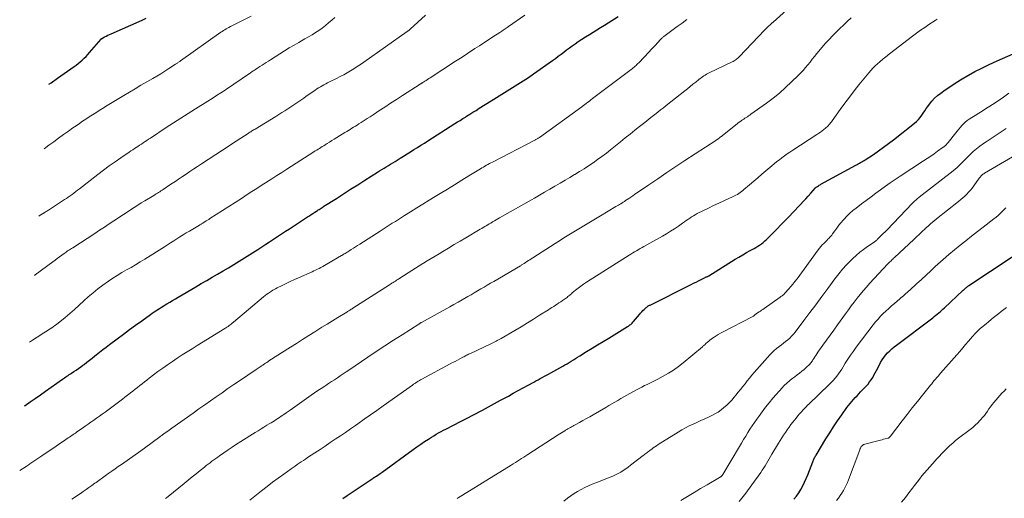
# Model space of a CAD drawing. Units: feet. Extents: x 1970604 to 1975026, y 600000 to 605000.
# Drawn here: x 1970700 to 1970939, y 601354 to 601470 of the extents above; entities that cross this region are included whole.
import ezdxf

# ---------------------------------------------------------------- set-up
doc = ezdxf.new("R2010")
doc.units = ezdxf.units.FT
doc.header["$LTSCALE"] = 100
doc.header["$MEASUREMENT"] = 0
doc.layers.add('CONTOUR INDEX', color=32, linetype='Continuous', lineweight=25)
doc.layers.add('CONTOUR INTERMEDIATE', color=40, linetype='Continuous', lineweight=15)

msp = doc.modelspace()

# ---------------------------------------------------------------- linework, layer by layer
at = {"layer": 'CONTOUR INDEX', "flags": 128}
for points, elevation in [([(1970700.91, 601376.55), (1970701.02, 601376.63), (1970702.27, 601377.5), (1970703.52, 601378.37), (1970704.76, 601379.24), (1970706.01, 601380.12), (1970710.1, 601383.01), (1970710.37, 601383.2), (1970710.65, 601383.39), (1970710.92, 601383.58), (1970711.2, 601383.77), (1970711.47, 601383.96), (1970711.75, 601384.14), (1970712.03, 601384.33), (1970712.31, 601384.51), (1970712.88, 601384.89), (1970713.44, 601385.27), (1970714, 601385.66), (1970714.55, 601386.05), (1970715.1, 601386.46), (1970715.35, 601386.64), (1970716.02, 601387.15), (1970716.68, 601387.66), (1970717.34, 601388.17), (1970717.99, 601388.69), (1970718.3, 601388.94), (1970719.12, 601389.58), (1970719.93, 601390.22), (1970720.75, 601390.85), (1970721.58, 601391.48), (1970723.43, 601392.88), (1970724.91, 601393.98), (1970726.39, 601395.08), (1970727.88, 601396.16), (1970729.38, 601397.24), (1970731.51, 601398.77), (1970731.95, 601399.08), (1970732.38, 601399.38), (1970732.82, 601399.68), (1970733.26, 601399.97), (1970733.71, 601400.26), (1970734.15, 601400.54), (1970734.6, 601400.82), (1970735.06, 601401.1), (1970735.51, 601401.37), (1970736.19, 601401.79), (1970736.88, 601402.19), (1970737.56, 601402.6), (1970738.25, 601403), (1970742.53, 601405.51), (1970743.85, 601406.28), (1970745.18, 601407.04), (1970746.5, 601407.81), (1970747.83, 601408.57), (1970749.15, 601409.34), (1970750.46, 601410.12), (1970751.76, 601410.92), (1970753.06, 601411.73), (1970757.57, 601414.58), (1970758.54, 601415.2), (1970759.51, 601415.82), (1970760.47, 601416.45), (1970761.42, 601417.09), (1970762.38, 601417.73), (1970763.33, 601418.36), (1970764.29, 601419), (1970765.26, 601419.62), (1970769.68, 601422.5), (1970770.12, 601422.78), (1970770.55, 601423.06), (1970770.98, 601423.34), (1970771.42, 601423.61), (1970771.82, 601423.87), (1970772.06, 601424.02), (1970772.29, 601424.17), (1970772.52, 601424.32), (1970772.75, 601424.46), (1970772.98, 601424.61), (1970773.21, 601424.76), (1970773.44, 601424.91), (1970773.67, 601425.06), (1970776.68, 601426.98), (1970778.41, 601428.09), (1970780.15, 601429.2), (1970781.89, 601430.3), (1970783.63, 601431.4), (1970786.67, 601433.32), (1970787.2, 601433.65), (1970787.73, 601433.99), (1970788.27, 601434.32), (1970788.8, 601434.65), (1970789.33, 601434.98), (1970789.87, 601435.32), (1970790.4, 601435.65), (1970790.94, 601435.98), (1970792.18, 601436.75), (1970793.03, 601437.27), (1970793.87, 601437.79), (1970794.71, 601438.32), (1970795.55, 601438.84), (1970796.4, 601439.37), (1970797.24, 601439.89), (1970798.07, 601440.42), (1970798.91, 601440.95), (1970805.51, 601445.15), (1970806.15, 601445.55), (1970806.79, 601445.95), (1970807.42, 601446.36), (1970808.06, 601446.76), (1970808.32, 601446.93), (1970809.09, 601447.42), (1970809.86, 601447.9), (1970810.64, 601448.38), (1970811.41, 601448.87), (1970814.34, 601450.69), (1970815.64, 601451.49), (1970816.94, 601452.3), (1970818.23, 601453.1), (1970819.53, 601453.9), (1970820.82, 601454.72), (1970822.1, 601455.55), (1970823.37, 601456.4), (1970824.62, 601457.27), (1970829.22, 601460.51), (1970829.92, 601461.01), (1970830.61, 601461.51), (1970831.29, 601462.02), (1970831.97, 601462.54), (1970832.65, 601463.06), (1970833.33, 601463.57), (1970834.03, 601464.07), (1970834.73, 601464.55), (1970835.49, 601465.08), (1970836.38, 601465.67), (1970837.27, 601466.26), (1970838.18, 601466.83), (1970839.09, 601467.38), (1970840, 601467.94), (1970840.91, 601468.49), (1970841.82, 601469.05), (1970842.73, 601469.62), (1970845.21, 601471.17)], 960), ([(1970706.84, 601454.72), (1970707.36, 601455.09), (1970708.93, 601456.2), (1970712.92, 601459.01), (1970713.44, 601459.39), (1970713.94, 601459.78), (1970714.44, 601460.18), (1970714.92, 601460.6), (1970715.39, 601461.04), (1970715.85, 601461.49), (1970716.29, 601461.95), (1970716.71, 601462.43), (1970719.51, 601465.71), (1970719.56, 601465.76), (1970719.6, 601465.8), (1970719.65, 601465.84), (1970719.71, 601465.87), (1970720.36, 601466.23), (1970720.74, 601466.43), (1970721.13, 601466.63), (1970721.52, 601466.81), (1970721.92, 601466.99), (1970729.49, 601470.31), (1970730.47, 601470.78)], 940), ([(1970778.29, 601354.08), (1970779.34, 601354.78), (1970785.61, 601358.99), (1970785.71, 601359.05), (1970785.8, 601359.12), (1970785.9, 601359.18), (1970786, 601359.24), (1970786.1, 601359.31), (1970786.2, 601359.37), (1970786.3, 601359.43), (1970786.4, 601359.49), (1970786.76, 601359.73), (1970787.04, 601359.91), (1970787.31, 601360.09), (1970787.58, 601360.28), (1970787.85, 601360.48), (1970795.38, 601365.96), (1970796.28, 601366.6), (1970797.2, 601367.24), (1970798.12, 601367.86), (1970799.05, 601368.48), (1970799.79, 601368.95), (1970800.36, 601369.31), (1970800.94, 601369.66), (1970801.53, 601369.99), (1970802.13, 601370.31), (1970802.73, 601370.62), (1970803.33, 601370.93), (1970803.94, 601371.24), (1970804.54, 601371.55), (1970810.69, 601374.72), (1970811.43, 601375.11), (1970812.17, 601375.5), (1970812.91, 601375.9), (1970813.65, 601376.3), (1970814.38, 601376.7), (1970815.11, 601377.1), (1970815.85, 601377.51), (1970816.58, 601377.91), (1970818.49, 601378.95), (1970819.69, 601379.61), (1970820.89, 601380.27), (1970822.1, 601380.93), (1970823.3, 601381.58), (1970824.68, 601382.34), (1970825.19, 601382.62), (1970825.7, 601382.9), (1970826.22, 601383.18), (1970826.73, 601383.46), (1970827.24, 601383.74), (1970827.75, 601384.02), (1970828.26, 601384.3), (1970828.78, 601384.58), (1970831.72, 601386.22), (1970832.24, 601386.52), (1970832.76, 601386.81), (1970833.27, 601387.12), (1970833.79, 601387.42), (1970834.3, 601387.73), (1970834.81, 601388.05), (1970835.31, 601388.36), (1970835.82, 601388.68), (1970837.49, 601389.73), (1970838.83, 601390.57), (1970840.18, 601391.4), (1970841.53, 601392.23), (1970842.88, 601393.05), (1970847.45, 601395.82), (1970847.65, 601395.94), (1970847.85, 601396.08), (1970848.04, 601396.22), (1970848.22, 601396.37), (1970848.39, 601396.53), (1970848.57, 601396.69), (1970848.73, 601396.86), (1970848.88, 601397.04), (1970850.36, 601398.78), (1970850.63, 601399.09), (1970850.91, 601399.4), (1970851.2, 601399.7), (1970851.5, 601400), (1970851.87, 601400.36), (1970851.99, 601400.47), (1970852.11, 601400.57), (1970852.23, 601400.66), (1970852.37, 601400.75), (1970852.5, 601400.83), (1970852.64, 601400.91), (1970852.78, 601400.99), (1970852.92, 601401.06), (1970862.9, 601406.05), (1970863.51, 601406.35), (1970864.12, 601406.66), (1970864.74, 601406.97), (1970865.35, 601407.27), (1970866.3, 601407.74), (1970866.44, 601407.81), (1970866.58, 601407.88), (1970866.72, 601407.95), (1970866.86, 601408.01), (1970867.12, 601408.13), (1970867.23, 601408.19), (1970873.63, 601412.17), (1970874.54, 601412.73), (1970875.44, 601413.27), (1970876.36, 601413.79), (1970877.28, 601414.31), (1970878.19, 601414.81), (1970878.65, 601415.07), (1970879.11, 601415.35), (1970879.56, 601415.65), (1970880, 601415.96), (1970880.42, 601416.29), (1970880.84, 601416.63), (1970881.23, 601416.99), (1970881.62, 601417.37), (1970886.86, 601422.77), (1970887.52, 601423.45), (1970888.17, 601424.13), (1970888.83, 601424.81), (1970889.48, 601425.5), (1970889.52, 601425.53), (1970890.15, 601426.2), (1970890.77, 601426.88), (1970891.39, 601427.56), (1970892, 601428.25), (1970893.13, 601429.55), (1970893.17, 601429.59), (1970893.21, 601429.63), (1970893.26, 601429.67), (1970893.31, 601429.71), (1970893.62, 601429.91), (1970893.83, 601430.05), (1970894.04, 601430.18), (1970894.25, 601430.3), (1970894.47, 601430.42), (1970902.95, 601435.02), (1970903.24, 601435.18), (1970903.53, 601435.34), (1970903.82, 601435.51), (1970904.11, 601435.68), (1970904.39, 601435.85), (1970904.67, 601436.02), (1970904.95, 601436.2), (1970905.23, 601436.38), (1970907.2, 601437.68), (1970908.46, 601438.52), (1970909.69, 601439.39), (1970910.91, 601440.29), (1970912.1, 601441.21), (1970917.18, 601445.23), (1970917.67, 601445.67), (1970918.14, 601446.13), (1970918.56, 601446.63), (1970918.95, 601447.17), (1970919.31, 601447.72), (1970919.69, 601448.27), (1970920.07, 601448.81), (1970920.46, 601449.35), (1970920.83, 601449.85), (1970921.43, 601450.6), (1970922.09, 601451.31), (1970922.8, 601451.96), (1970923.56, 601452.56), (1970924.65, 601453.33), (1970926, 601454.26), (1970927.36, 601455.16), (1970928.76, 601456.01), (1970930.17, 601456.84), (1970930.35, 601456.94), (1970931.88, 601457.78), (1970933.43, 601458.58), (1970934.99, 601459.34), (1970936.58, 601460.07), (1970941.88, 601462.43)], 980), ([(1970887.9, 601353.87), (1970888.51, 601354.62), (1970889.07, 601355.43), (1970889.58, 601356.25), (1970890.05, 601357.11), (1970890.49, 601357.99), (1970890.88, 601358.88), (1970891.25, 601359.78), (1970892.45, 601362.96), (1970892.53, 601363.17), (1970892.62, 601363.38), (1970892.72, 601363.59), (1970892.82, 601363.8), (1970892.92, 601364.01), (1970893.03, 601364.21), (1970893.14, 601364.41), (1970893.26, 601364.61), (1970895.68, 601368.52), (1970896.6, 601369.99), (1970897.55, 601371.46), (1970898.52, 601372.9), (1970899.51, 601374.34), (1970900.79, 601376.16), (1970901.16, 601376.66), (1970901.55, 601377.16), (1970901.96, 601377.64), (1970902.38, 601378.1), (1970902.81, 601378.56), (1970903.25, 601379.02), (1970903.68, 601379.47), (1970904.11, 601379.93), (1970905.47, 601381.37), (1970905.9, 601381.86), (1970906.3, 601382.36), (1970906.68, 601382.89), (1970907.03, 601383.43), (1970907.35, 601383.99), (1970907.67, 601384.56), (1970907.98, 601385.13), (1970908.27, 601385.7), (1970908.97, 601387.09), (1970909.33, 601387.72), (1970909.72, 601388.32), (1970910.17, 601388.88), (1970910.65, 601389.42), (1970911.18, 601389.93), (1970911.71, 601390.42), (1970912.27, 601390.88), (1970912.84, 601391.34), (1970921.63, 601397.99), (1970922, 601398.28), (1970922.36, 601398.56), (1970922.72, 601398.85), (1970923.08, 601399.14), (1970923.43, 601399.44), (1970923.78, 601399.74), (1970924.12, 601400.05), (1970924.46, 601400.36), (1970928.97, 601404.56), (1970929.04, 601404.64), (1970929.12, 601404.71), (1970929.2, 601404.78), (1970929.27, 601404.85), (1970929.35, 601404.92), (1970929.42, 601405), (1970929.5, 601405.07), (1970929.58, 601405.14), (1970929.62, 601405.18), (1970929.71, 601405.27), (1970929.81, 601405.35), (1970929.9, 601405.43), (1970930, 601405.51), (1970930.1, 601405.58), (1970930.2, 601405.65), (1970930.3, 601405.73), (1970930.4, 601405.8), (1970945.93, 601416.13)], 1000)]:
    msp.add_lwpolyline(points, dxfattribs=dict(at, elevation=elevation))
at = {"layer": 'CONTOUR INTERMEDIATE', "flags": 128}
for points, elevation in [([(1970712.41, 601353.86), (1970714.48, 601355.28), (1970715.18, 601355.76), (1970715.87, 601356.24), (1970716.56, 601356.72), (1970717.25, 601357.21), (1970718.02, 601357.75), (1970718.33, 601357.97), (1970718.63, 601358.19), (1970718.94, 601358.41), (1970719.25, 601358.63), (1970719.56, 601358.85), (1970719.86, 601359.08), (1970720.17, 601359.3), (1970720.48, 601359.52), (1970721.39, 601360.17), (1970722.15, 601360.71), (1970722.91, 601361.25), (1970723.68, 601361.79), (1970724.45, 601362.33), (1970729.14, 601365.61), (1970729.26, 601365.69), (1970729.37, 601365.77), (1970729.49, 601365.85), (1970729.6, 601365.93), (1970729.71, 601366.01), (1970729.83, 601366.09), (1970729.94, 601366.18), (1970730.05, 601366.26), (1970733.82, 601369.06), (1970733.97, 601369.17), (1970734.11, 601369.28), (1970734.25, 601369.38), (1970734.4, 601369.49), (1970734.54, 601369.6), (1970734.69, 601369.7), (1970734.83, 601369.81), (1970734.98, 601369.91), (1970735.35, 601370.18), (1970735.69, 601370.42), (1970736.02, 601370.66), (1970736.36, 601370.9), (1970736.69, 601371.14), (1970741.87, 601374.82), (1970743.27, 601375.82), (1970744.68, 601376.81), (1970746.09, 601377.8), (1970747.5, 601378.78), (1970748.92, 601379.76), (1970750.33, 601380.74), (1970751.75, 601381.71), (1970753.18, 601382.68), (1970757.18, 601385.4), (1970757.43, 601385.57), (1970757.67, 601385.73), (1970757.92, 601385.9), (1970758.16, 601386.06), (1970758.4, 601386.22), (1970758.53, 601386.31), (1970758.66, 601386.39), (1970758.78, 601386.48), (1970758.91, 601386.56), (1970759.2, 601386.76), (1970759.48, 601386.94), (1970759.75, 601387.12), (1970760.03, 601387.29), (1970760.31, 601387.47), (1970765.5, 601390.8), (1970766.99, 601391.75), (1970768.48, 601392.7), (1970769.97, 601393.64), (1970771.46, 601394.58), (1970771.91, 601394.86), (1970773.18, 601395.65), (1970774.46, 601396.45), (1970775.73, 601397.23), (1970777.01, 601398.01), (1970779.2, 601399.35), (1970779.38, 601399.46), (1970779.57, 601399.57), (1970779.75, 601399.69), (1970779.94, 601399.8), (1970780.12, 601399.92), (1970780.31, 601400.03), (1970780.49, 601400.15), (1970780.67, 601400.27), (1970789.59, 601405.98), (1970789.88, 601406.16), (1970790.17, 601406.34), (1970790.45, 601406.52), (1970790.74, 601406.71), (1970791.02, 601406.89), (1970791.31, 601407.07), (1970791.6, 601407.25), (1970791.88, 601407.43), (1970794.15, 601408.88), (1970795.04, 601409.44), (1970795.94, 601410.01), (1970796.83, 601410.57), (1970797.72, 601411.13), (1970797.84, 601411.2), (1970798.79, 601411.79), (1970799.74, 601412.38), (1970800.7, 601412.96), (1970801.66, 601413.54), (1970802.53, 601414.07), (1970803.93, 601414.92), (1970805.33, 601415.76), (1970806.74, 601416.59), (1970808.14, 601417.42), (1970811.64, 601419.48), (1970812.01, 601419.69), (1970812.37, 601419.91), (1970812.74, 601420.12), (1970813.1, 601420.34), (1970813.47, 601420.55), (1970813.83, 601420.77), (1970814.2, 601420.98), (1970814.56, 601421.2), (1970814.67, 601421.26), (1970815.09, 601421.51), (1970815.51, 601421.75), (1970815.94, 601421.99), (1970816.36, 601422.24), (1970824.82, 601427.06), (1970826.06, 601427.78), (1970827.31, 601428.49), (1970828.55, 601429.21), (1970829.79, 601429.93), (1970829.94, 601430.01), (1970831.11, 601430.69), (1970832.27, 601431.38), (1970833.43, 601432.07), (1970834.59, 601432.76), (1970834.63, 601432.78), (1970835.76, 601433.48), (1970836.88, 601434.19), (1970837.98, 601434.91), (1970839.08, 601435.65), (1970840.17, 601436.41), (1970841.24, 601437.19), (1970842.3, 601437.99), (1970843.34, 601438.8), (1970845.75, 601440.73), (1970846.91, 601441.66), (1970848.08, 601442.59), (1970849.24, 601443.52), (1970850.39, 601444.45), (1970851.35, 601445.22), (1970852.03, 601445.77), (1970852.72, 601446.32), (1970853.4, 601446.86), (1970854.1, 601447.4), (1970854.79, 601447.94), (1970855.48, 601448.47), (1970856.17, 601449.02), (1970856.86, 601449.56), (1970861.34, 601453.1), (1970862.01, 601453.63), (1970862.69, 601454.17), (1970863.36, 601454.71), (1970864.02, 601455.25), (1970864.77, 601455.85), (1970865.07, 601456.08), (1970865.37, 601456.31), (1970865.68, 601456.53), (1970866, 601456.74), (1970866.32, 601456.94), (1970866.65, 601457.13), (1970866.98, 601457.31), (1970867.32, 601457.48), (1970872.9, 601460.15), (1970873.14, 601460.28), (1970873.37, 601460.41), (1970873.6, 601460.55), (1970873.82, 601460.71), (1970874.03, 601460.87), (1970874.23, 601461.04), (1970874.43, 601461.23), (1970874.62, 601461.42), (1970880.84, 601467.92), (1970881.08, 601468.17), (1970881.32, 601468.41), (1970881.56, 601468.64), (1970881.81, 601468.88), (1970882.06, 601469.11), (1970882.31, 601469.34), (1970882.56, 601469.56), (1970882.81, 601469.79), (1970888.42, 601474.79)], 968), ([(1970702.09, 601392.06), (1970702.8, 601392.51), (1970703.98, 601393.27), (1970705.58, 601394.29), (1970705.97, 601394.53), (1970706.36, 601394.78), (1970706.75, 601395.03), (1970707.13, 601395.28), (1970707.52, 601395.54), (1970707.89, 601395.8), (1970708.26, 601396.07), (1970708.63, 601396.36), (1970710.75, 601398.06), (1970711.92, 601399.02), (1970713.07, 601400), (1970714.19, 601401.01), (1970715.29, 601402.05), (1970716.4, 601403.07), (1970717.54, 601404.06), (1970718.73, 601404.99), (1970719.94, 601405.89), (1970721.28, 601406.83), (1970722.35, 601407.56), (1970723.43, 601408.26), (1970724.54, 601408.93), (1970725.66, 601409.58), (1970726.78, 601410.22), (1970727.9, 601410.87), (1970729.01, 601411.54), (1970730.11, 601412.22), (1970734.89, 601415.24), (1970735.65, 601415.72), (1970736.4, 601416.19), (1970737.16, 601416.67), (1970737.92, 601417.15), (1970738.68, 601417.63), (1970739.44, 601418.1), (1970740.2, 601418.57), (1970740.97, 601419.03), (1970743.39, 601420.48), (1970743.53, 601420.56), (1970743.67, 601420.64), (1970743.81, 601420.73), (1970743.94, 601420.81), (1970744.08, 601420.89), (1970744.22, 601420.97), (1970744.35, 601421.05), (1970744.49, 601421.14), (1970744.79, 601421.33), (1970745.08, 601421.51), (1970745.37, 601421.7), (1970745.66, 601421.88), (1970745.95, 601422.06), (1970753.6, 601426.99), (1970754.44, 601427.54), (1970755.28, 601428.08), (1970756.12, 601428.62), (1970756.96, 601429.16), (1970757.81, 601429.7), (1970758.65, 601430.25), (1970759.49, 601430.79), (1970760.33, 601431.33), (1970761.03, 601431.77), (1970762.22, 601432.54), (1970763.41, 601433.3), (1970764.61, 601434.06), (1970765.8, 601434.82), (1970771.23, 601438.29), (1970771.57, 601438.5), (1970771.91, 601438.71), (1970772.25, 601438.93), (1970772.59, 601439.14), (1970772.93, 601439.35), (1970773.27, 601439.57), (1970773.61, 601439.78), (1970773.95, 601439.99), (1970774.43, 601440.29), (1970775.02, 601440.65), (1970775.6, 601441.02), (1970776.19, 601441.38), (1970776.77, 601441.74), (1970778.76, 601442.97), (1970779.19, 601443.23), (1970779.61, 601443.49), (1970780.03, 601443.75), (1970780.46, 601444.01), (1970780.88, 601444.27), (1970781.3, 601444.54), (1970781.72, 601444.8), (1970782.14, 601445.07), (1970782.74, 601445.45), (1970783.46, 601445.91), (1970784.18, 601446.37), (1970784.89, 601446.84), (1970785.61, 601447.31), (1970787.02, 601448.24), (1970788.44, 601449.17), (1970789.87, 601450.1), (1970791.3, 601451.03), (1970792.73, 601451.95), (1970797.09, 601454.75), (1970797.16, 601454.8), (1970797.24, 601454.85), (1970797.32, 601454.9), (1970797.4, 601454.95), (1970797.48, 601455), (1970797.56, 601455.05), (1970797.64, 601455.1), (1970797.72, 601455.15), (1970798.21, 601455.47), (1970798.53, 601455.67), (1970798.85, 601455.88), (1970799.17, 601456.09), (1970799.49, 601456.3), (1970805.68, 601460.33), (1970806.82, 601461.07), (1970807.97, 601461.82), (1970809.12, 601462.56), (1970810.26, 601463.3), (1970810.36, 601463.37), (1970811.46, 601464.08), (1970812.55, 601464.79), (1970813.65, 601465.51), (1970814.74, 601466.22), (1970816.4, 601467.31), (1970816.66, 601467.48), (1970816.93, 601467.66), (1970817.19, 601467.83), (1970817.45, 601468.01), (1970817.71, 601468.19), (1970817.97, 601468.36), (1970818.23, 601468.54), (1970818.49, 601468.72), (1970822.49, 601471.51)], 956), ([(1970703.32, 601408.28), (1970703.49, 601408.41), (1970707.76, 601411.56), (1970708.31, 601411.96), (1970708.85, 601412.36), (1970709.39, 601412.76), (1970709.93, 601413.16), (1970710.51, 601413.59), (1970710.77, 601413.77), (1970711.02, 601413.95), (1970711.28, 601414.13), (1970711.54, 601414.31), (1970711.81, 601414.48), (1970712.07, 601414.66), (1970712.33, 601414.83), (1970712.6, 601415), (1970717.98, 601418.47), (1970719.15, 601419.23), (1970720.31, 601420), (1970721.47, 601420.77), (1970722.63, 601421.55), (1970723.24, 601421.96), (1970724.09, 601422.53), (1970724.95, 601423.1), (1970725.81, 601423.66), (1970726.67, 601424.23), (1970727.54, 601424.78), (1970728.41, 601425.33), (1970729.28, 601425.87), (1970730.16, 601426.41), (1970732.33, 601427.71), (1970732.61, 601427.89), (1970732.9, 601428.06), (1970733.19, 601428.24), (1970733.47, 601428.42), (1970733.76, 601428.6), (1970734.04, 601428.78), (1970734.32, 601428.97), (1970734.6, 601429.15), (1970736.46, 601430.41), (1970737.39, 601431.03), (1970738.32, 601431.66), (1970739.25, 601432.28), (1970740.18, 601432.9), (1970741.11, 601433.52), (1970742.04, 601434.14), (1970742.97, 601434.75), (1970743.91, 601435.37), (1970749, 601438.71), (1970750.11, 601439.43), (1970751.22, 601440.16), (1970752.33, 601440.88), (1970753.44, 601441.6), (1970755.25, 601442.78), (1970755.45, 601442.91), (1970755.66, 601443.04), (1970755.87, 601443.17), (1970756.08, 601443.31), (1970756.29, 601443.44), (1970756.5, 601443.57), (1970756.71, 601443.7), (1970756.92, 601443.83), (1970761.96, 601446.92), (1970762.7, 601447.37), (1970763.43, 601447.83), (1970764.16, 601448.29), (1970764.9, 601448.75), (1970765.35, 601449.04), (1970765.85, 601449.36), (1970766.35, 601449.68), (1970766.85, 601450.01), (1970767.34, 601450.35), (1970767.83, 601450.69), (1970768.31, 601451.02), (1970768.8, 601451.36), (1970769.29, 601451.71), (1970771.55, 601453.3), (1970771.96, 601453.58), (1970772.38, 601453.85), (1970772.8, 601454.11), (1970773.23, 601454.37), (1970773.67, 601454.61), (1970774.11, 601454.84), (1970774.55, 601455.07), (1970775, 601455.29), (1970776.75, 601456.15), (1970777.61, 601456.58), (1970778.46, 601457.03), (1970779.29, 601457.5), (1970780.12, 601457.99), (1970780.94, 601458.5), (1970781.75, 601459.02), (1970782.55, 601459.55), (1970783.35, 601460.1), (1970793.87, 601467.51), (1970793.97, 601467.59), (1970794.07, 601467.66), (1970794.17, 601467.74), (1970794.26, 601467.82), (1970794.36, 601467.89), (1970794.46, 601467.97), (1970794.55, 601468.06), (1970794.64, 601468.14), (1970798.37, 601471.49)], 952), ([(1970705.65, 601439.06), (1970706.78, 601439.89), (1970707.98, 601440.76), (1970709.17, 601441.62), (1970710.37, 601442.47), (1970711.58, 601443.33), (1970712.66, 601444.09), (1970713.45, 601444.64), (1970714.23, 601445.18), (1970715.02, 601445.72), (1970715.82, 601446.25), (1970716.61, 601446.77), (1970717.41, 601447.29), (1970718.22, 601447.81), (1970719.02, 601448.32), (1970719.81, 601448.81), (1970721.01, 601449.56), (1970722.21, 601450.3), (1970723.42, 601451.04), (1970724.64, 601451.76), (1970725, 601451.98), (1970726.4, 601452.81), (1970727.8, 601453.64), (1970729.2, 601454.46), (1970730.61, 601455.28), (1970732.06, 601456.11), (1970733.05, 601456.69), (1970734.03, 601457.29), (1970735, 601457.89), (1970735.97, 601458.51), (1970737.6, 601459.56), (1970737.75, 601459.66), (1970737.9, 601459.76), (1970738.05, 601459.86), (1970738.19, 601459.97), (1970738.34, 601460.07), (1970738.48, 601460.18), (1970738.63, 601460.28), (1970738.77, 601460.38), (1970748.57, 601467.34), (1970748.89, 601467.56), (1970749.22, 601467.77), (1970749.55, 601467.98), (1970749.89, 601468.17), (1970750.23, 601468.36), (1970750.58, 601468.54), (1970750.93, 601468.72), (1970751.27, 601468.9), (1970755.97, 601471.28)], 944), ([(1970699.72, 601360.83), (1970701.26, 601361.83), (1970701.74, 601362.14), (1970702.22, 601362.46), (1970702.7, 601362.78), (1970703.18, 601363.1), (1970703.66, 601363.42), (1970704.14, 601363.74), (1970704.62, 601364.06), (1970705.1, 601364.38), (1970708.56, 601366.74), (1970709.16, 601367.14), (1970709.75, 601367.54), (1970710.34, 601367.94), (1970710.93, 601368.35), (1970711.53, 601368.76), (1970711.82, 601368.96), (1970712.11, 601369.16), (1970712.4, 601369.36), (1970712.69, 601369.56), (1970712.98, 601369.76), (1970713.27, 601369.96), (1970713.56, 601370.17), (1970713.85, 601370.37), (1970714.98, 601371.15), (1970715.67, 601371.63), (1970716.36, 601372.12), (1970717.05, 601372.6), (1970717.73, 601373.08), (1970718.42, 601373.57), (1970719.1, 601374.06), (1970719.78, 601374.55), (1970720.46, 601375.05), (1970724.04, 601377.7), (1970724.67, 601378.17), (1970725.3, 601378.65), (1970725.93, 601379.13), (1970726.56, 601379.61), (1970726.67, 601379.7), (1970727.24, 601380.15), (1970727.8, 601380.59), (1970728.36, 601381.05), (1970728.92, 601381.5), (1970729.48, 601381.95), (1970730.04, 601382.4), (1970730.61, 601382.84), (1970731.18, 601383.27), (1970733.33, 601384.89), (1970734.48, 601385.74), (1970735.64, 601386.57), (1970736.82, 601387.37), (1970738.01, 601388.16), (1970739.22, 601388.93), (1970740.42, 601389.69), (1970741.63, 601390.45), (1970742.85, 601391.2), (1970749.55, 601395.32), (1970749.82, 601395.5), (1970750.09, 601395.68), (1970750.36, 601395.86), (1970750.63, 601396.05), (1970750.89, 601396.25), (1970751.14, 601396.45), (1970751.4, 601396.65), (1970751.65, 601396.86), (1970758.97, 601403.02), (1970759.38, 601403.35), (1970759.8, 601403.68), (1970760.23, 601403.98), (1970760.67, 601404.28), (1970760.9, 601404.42), (1970761.24, 601404.64), (1970761.58, 601404.84), (1970761.93, 601405.03), (1970762.29, 601405.22), (1970763.52, 601405.84), (1970764.5, 601406.32), (1970765.48, 601406.79), (1970766.47, 601407.25), (1970767.46, 601407.7), (1970770.78, 601409.16), (1970771.22, 601409.36), (1970771.65, 601409.56), (1970772.09, 601409.77), (1970772.51, 601409.98), (1970772.94, 601410.2), (1970773.36, 601410.43), (1970773.78, 601410.66), (1970774.2, 601410.9), (1970777.91, 601413.07), (1970778.14, 601413.2), (1970778.37, 601413.34), (1970778.59, 601413.47), (1970778.82, 601413.61), (1970779.05, 601413.75), (1970779.27, 601413.89), (1970779.49, 601414.03), (1970779.72, 601414.17), (1970780.3, 601414.54), (1970780.82, 601414.87), (1970781.34, 601415.2), (1970781.85, 601415.53), (1970782.37, 601415.86), (1970787.3, 601419.02), (1970788.05, 601419.49), (1970788.79, 601419.97), (1970789.54, 601420.44), (1970790.28, 601420.92), (1970791.03, 601421.39), (1970791.77, 601421.86), (1970792.52, 601422.33), (1970793.27, 601422.8), (1970794.74, 601423.73), (1970796.23, 601424.66), (1970797.72, 601425.59), (1970799.21, 601426.51), (1970800.71, 601427.43), (1970801.91, 601428.17), (1970803.66, 601429.24), (1970805.41, 601430.31), (1970807.16, 601431.39), (1970808.91, 601432.46), (1970811.69, 601434.16), (1970812.05, 601434.38), (1970812.41, 601434.59), (1970812.78, 601434.8), (1970813.14, 601435.02), (1970813.51, 601435.22), (1970813.88, 601435.43), (1970814.25, 601435.62), (1970814.63, 601435.82), (1970824.92, 601441.12), (1970825.06, 601441.2), (1970825.2, 601441.28), (1970825.34, 601441.36), (1970825.48, 601441.45), (1970825.62, 601441.53), (1970825.76, 601441.62), (1970825.9, 601441.72), (1970826.03, 601441.81), (1970836.32, 601449.25), (1970836.37, 601449.29), (1970836.42, 601449.32), (1970836.47, 601449.36), (1970836.52, 601449.39), (1970836.57, 601449.43), (1970836.62, 601449.47), (1970836.66, 601449.5), (1970836.71, 601449.54), (1970837.39, 601450.05), (1970837.78, 601450.35), (1970838.17, 601450.64), (1970838.55, 601450.93), (1970838.94, 601451.22), (1970848.3, 601458.29), (1970848.55, 601458.48), (1970848.8, 601458.67), (1970849.04, 601458.88), (1970849.27, 601459.08), (1970849.51, 601459.29), (1970849.73, 601459.51), (1970849.96, 601459.73), (1970850.17, 601459.95), (1970852.67, 601462.59), (1970853.19, 601463.14), (1970853.71, 601463.69), (1970854.23, 601464.25), (1970854.75, 601464.8), (1970855.53, 601465.64), (1970855.66, 601465.77), (1970855.79, 601465.9), (1970855.92, 601466.02), (1970856.06, 601466.14), (1970856.2, 601466.26), (1970856.34, 601466.38), (1970856.48, 601466.49), (1970856.63, 601466.6), (1970859.55, 601468.74), (1970860.72, 601469.59), (1970861.9, 601470.44)], 964), ([(1970704.41, 601422.66), (1970705.22, 601423.19), (1970705.27, 601423.22), (1970705.32, 601423.25), (1970705.37, 601423.29), (1970705.42, 601423.32), (1970705.47, 601423.35), (1970705.52, 601423.38), (1970705.58, 601423.42), (1970705.63, 601423.45), (1970705.94, 601423.64), (1970706.14, 601423.76), (1970706.35, 601423.89), (1970706.55, 601424.02), (1970706.75, 601424.15), (1970710.61, 601426.67), (1970711.07, 601426.98), (1970711.53, 601427.3), (1970711.99, 601427.62), (1970712.44, 601427.95), (1970712.89, 601428.29), (1970713.33, 601428.62), (1970713.78, 601428.96), (1970714.22, 601429.3), (1970718.7, 601432.79), (1970720.08, 601433.84), (1970721.47, 601434.87), (1970722.89, 601435.87), (1970724.31, 601436.86), (1970726.35, 601438.24), (1970726.77, 601438.52), (1970727.19, 601438.8), (1970727.61, 601439.08), (1970728.03, 601439.35), (1970728.45, 601439.63), (1970728.87, 601439.9), (1970729.29, 601440.18), (1970729.71, 601440.46), (1970729.75, 601440.49), (1970730.18, 601440.78), (1970730.62, 601441.07), (1970731.06, 601441.36), (1970731.49, 601441.65), (1970735.35, 601444.21), (1970736.22, 601444.78), (1970737.1, 601445.36), (1970737.98, 601445.93), (1970738.86, 601446.49), (1970739.75, 601447.06), (1970740.64, 601447.62), (1970741.53, 601448.17), (1970742.42, 601448.73), (1970745.43, 601450.6), (1970746.5, 601451.27), (1970747.56, 601451.95), (1970748.62, 601452.63), (1970749.67, 601453.31), (1970750.07, 601453.58), (1970750.92, 601454.14), (1970751.77, 601454.71), (1970752.61, 601455.29), (1970753.44, 601455.87), (1970753.9, 601456.19), (1970754.51, 601456.62), (1970755.12, 601457.04), (1970755.73, 601457.45), (1970756.34, 601457.87), (1970756.54, 601458), (1970757.06, 601458.34), (1970757.58, 601458.68), (1970758.09, 601459.02), (1970758.62, 601459.35), (1970759.14, 601459.68), (1970759.66, 601460.01), (1970760.18, 601460.35), (1970760.7, 601460.68), (1970762.96, 601462.12), (1970764.1, 601462.84), (1970765.25, 601463.54), (1970766.41, 601464.23), (1970767.58, 601464.9), (1970768.2, 601465.25), (1970769.06, 601465.74), (1970769.92, 601466.24), (1970770.78, 601466.74), (1970771.62, 601467.26), (1970772.45, 601467.8), (1970773.26, 601468.37), (1970774.04, 601468.98), (1970774.8, 601469.61), (1970774.89, 601469.69), (1970775.61, 601470.32), (1970776.33, 601470.94)], 948), ([(1970735.19, 601354.07), (1970735.38, 601354.21), (1970735.49, 601354.3), (1970735.6, 601354.39), (1970735.71, 601354.47), (1970735.82, 601354.56), (1970739.7, 601357.72), (1970740.66, 601358.5), (1970741.63, 601359.28), (1970742.6, 601360.06), (1970743.57, 601360.84), (1970744.62, 601361.67), (1970745.07, 601362.03), (1970745.53, 601362.38), (1970745.98, 601362.74), (1970746.44, 601363.09), (1970746.9, 601363.43), (1970747.37, 601363.78), (1970747.84, 601364.11), (1970748.31, 601364.45), (1970749.36, 601365.18), (1970750.37, 601365.87), (1970751.38, 601366.55), (1970752.41, 601367.22), (1970753.44, 601367.88), (1970756.96, 601370.08), (1970757.67, 601370.52), (1970758.38, 601370.96), (1970759.09, 601371.4), (1970759.81, 601371.83), (1970760.39, 601372.19), (1970760.81, 601372.44), (1970761.23, 601372.7), (1970761.65, 601372.96), (1970762.07, 601373.23), (1970762.48, 601373.5), (1970762.89, 601373.77), (1970763.3, 601374.05), (1970763.71, 601374.32), (1970763.93, 601374.48), (1970764.45, 601374.83), (1970764.96, 601375.19), (1970765.48, 601375.55), (1970765.99, 601375.91), (1970770.57, 601379.13), (1970771.39, 601379.7), (1970772.21, 601380.26), (1970773.03, 601380.81), (1970773.86, 601381.36), (1970774.11, 601381.52), (1970774.81, 601381.99), (1970775.52, 601382.45), (1970776.23, 601382.92), (1970776.94, 601383.39), (1970777.64, 601383.85), (1970778.35, 601384.32), (1970779.05, 601384.8), (1970779.75, 601385.27), (1970784.31, 601388.37), (1970786.38, 601389.76), (1970788.46, 601391.14), (1970790.55, 601392.5), (1970792.65, 601393.84), (1970796.7, 601396.41), (1970796.78, 601396.46), (1970796.86, 601396.52), (1970796.95, 601396.57), (1970797.03, 601396.62), (1970797.17, 601396.7), (1970797.19, 601396.71), (1970797.21, 601396.73), (1970797.22, 601396.74), (1970797.24, 601396.75), (1970797.32, 601396.8), (1970797.34, 601396.81), (1970797.36, 601396.82), (1970797.38, 601396.83), (1970797.4, 601396.84), (1970804.26, 601400.63), (1970805.25, 601401.19), (1970806.25, 601401.75), (1970807.24, 601402.31), (1970808.23, 601402.88), (1970808.62, 601403.11), (1970809.41, 601403.57), (1970810.21, 601404.03), (1970811, 601404.49), (1970811.79, 601404.96), (1970812.58, 601405.42), (1970813.37, 601405.89), (1970814.17, 601406.35), (1970814.96, 601406.82), (1970821.42, 601410.62), (1970821.57, 601410.71), (1970821.72, 601410.8), (1970821.86, 601410.89), (1970822.01, 601410.98), (1970822.04, 601411), (1970822.18, 601411.08), (1970822.31, 601411.17), (1970822.44, 601411.25), (1970822.57, 601411.34), (1970823.01, 601411.62), (1970823.35, 601411.85), (1970823.7, 601412.08), (1970824.05, 601412.3), (1970824.4, 601412.53), (1970829.9, 601416.05), (1970830.51, 601416.44), (1970831.13, 601416.83), (1970831.75, 601417.22), (1970832.37, 601417.6), (1970834.38, 601418.82), (1970836.01, 601419.81), (1970837.64, 601420.8), (1970839.28, 601421.78), (1970840.91, 601422.76), (1970844.64, 601424.97), (1970844.93, 601425.15), (1970845.23, 601425.33), (1970845.53, 601425.51), (1970845.82, 601425.69), (1970846.12, 601425.87), (1970846.41, 601426.05), (1970846.7, 601426.24), (1970846.99, 601426.43), (1970847.34, 601426.67), (1970847.8, 601426.97), (1970848.26, 601427.29), (1970848.72, 601427.6), (1970849.18, 601427.91), (1970852.63, 601430.27), (1970854.81, 601431.76), (1970857, 601433.24), (1970859.21, 601434.71), (1970861.41, 601436.16), (1970868.89, 601441.06), (1970869.09, 601441.2), (1970869.29, 601441.33), (1970869.49, 601441.47), (1970869.69, 601441.62), (1970869.88, 601441.76), (1970870.07, 601441.91), (1970870.27, 601442.06), (1970870.46, 601442.21), (1970873.74, 601444.83), (1970874.06, 601445.08), (1970874.38, 601445.33), (1970874.71, 601445.57), (1970875.04, 601445.81), (1970875.13, 601445.88), (1970875.42, 601446.07), (1970875.71, 601446.27), (1970876, 601446.46), (1970876.29, 601446.65), (1970876.58, 601446.84), (1970876.87, 601447.03), (1970877.16, 601447.23), (1970877.44, 601447.43), (1970881.24, 601450.15), (1970882.83, 601451.35), (1970884.38, 601452.59), (1970885.88, 601453.91), (1970887.33, 601455.27), (1970888.93, 601456.83), (1970889.54, 601457.46), (1970890.14, 601458.1), (1970890.71, 601458.76), (1970891.26, 601459.43), (1970891.81, 601460.12), (1970892.35, 601460.8), (1970892.91, 601461.48), (1970893.47, 601462.16), (1970895.2, 601464.23), (1970895.65, 601464.76), (1970896.11, 601465.28), (1970896.59, 601465.79), (1970897.08, 601466.29), (1970897.57, 601466.78), (1970898.07, 601467.27), (1970898.57, 601467.76), (1970899.08, 601468.24), (1970899.93, 601469.05), (1970900.86, 601469.94), (1970901.79, 601470.83)], 972), ([(1970755.62, 601353.64), (1970758.51, 601355.93), (1970759.85, 601356.97), (1970761.19, 601357.99), (1970762.55, 601359), (1970763.91, 601359.99), (1970765.68, 601361.24), (1970766.18, 601361.59), (1970766.67, 601361.94), (1970767.17, 601362.28), (1970767.66, 601362.62), (1970768.16, 601362.96), (1970768.67, 601363.3), (1970769.17, 601363.63), (1970769.67, 601363.97), (1970771.47, 601365.16), (1970772.71, 601365.98), (1970773.94, 601366.8), (1970775.18, 601367.62), (1970776.42, 601368.44), (1970777.65, 601369.27), (1970778.88, 601370.1), (1970780.1, 601370.94), (1970781.32, 601371.79), (1970781.94, 601372.23), (1970783.46, 601373.31), (1970784.98, 601374.39), (1970786.5, 601375.47), (1970788.02, 601376.54), (1970795.17, 601381.62), (1970795.44, 601381.81), (1970795.72, 601382), (1970796, 601382.18), (1970796.29, 601382.36), (1970796.58, 601382.54), (1970796.87, 601382.71), (1970797.16, 601382.87), (1970797.45, 601383.03), (1970804.37, 601386.75), (1970804.95, 601387.06), (1970805.54, 601387.38), (1970806.12, 601387.69), (1970806.71, 601388), (1970807.41, 601388.38), (1970807.64, 601388.5), (1970807.88, 601388.63), (1970808.11, 601388.74), (1970808.35, 601388.86), (1970808.58, 601388.98), (1970808.82, 601389.09), (1970809.06, 601389.21), (1970809.29, 601389.32), (1970814.22, 601391.65), (1970814.54, 601391.8), (1970814.86, 601391.96), (1970815.17, 601392.12), (1970815.49, 601392.28), (1970815.8, 601392.44), (1970816.11, 601392.61), (1970816.41, 601392.78), (1970816.72, 601392.95), (1970820.07, 601394.89), (1970821.59, 601395.79), (1970823.1, 601396.7), (1970824.6, 601397.62), (1970826.09, 601398.56), (1970828.21, 601399.9), (1970828.64, 601400.18), (1970829.07, 601400.46), (1970829.5, 601400.73), (1970829.93, 601401.01), (1970830.36, 601401.29), (1970830.79, 601401.57), (1970831.22, 601401.85), (1970831.64, 601402.14), (1970832.34, 601402.61), (1970832.56, 601402.77), (1970832.77, 601402.93), (1970832.98, 601403.1), (1970833.19, 601403.28), (1970833.39, 601403.46), (1970833.59, 601403.64), (1970833.8, 601403.81), (1970834.01, 601403.99), (1970834.84, 601404.67), (1970835.48, 601405.18), (1970836.13, 601405.67), (1970836.79, 601406.13), (1970837.47, 601406.58), (1970847.81, 601413.17), (1970848.26, 601413.45), (1970848.7, 601413.72), (1970849.15, 601413.99), (1970849.6, 601414.25), (1970850.06, 601414.51), (1970850.51, 601414.77), (1970850.97, 601415.02), (1970851.43, 601415.28), (1970855.94, 601417.81), (1970856.93, 601418.38), (1970857.91, 601418.98), (1970858.87, 601419.61), (1970859.83, 601420.25), (1970860.84, 601420.96), (1970861.27, 601421.27), (1970861.71, 601421.57), (1970862.14, 601421.88), (1970862.58, 601422.18), (1970863.02, 601422.48), (1970863.47, 601422.76), (1970863.93, 601423.02), (1970864.4, 601423.27), (1970865.91, 601424.02), (1970867.14, 601424.63), (1970868.38, 601425.23), (1970869.62, 601425.81), (1970870.87, 601426.39), (1970873.1, 601427.4), (1970873.46, 601427.57), (1970873.81, 601427.76), (1970874.15, 601427.96), (1970874.48, 601428.17), (1970874.81, 601428.4), (1970875.13, 601428.63), (1970875.44, 601428.88), (1970875.75, 601429.13), (1970877.13, 601430.31), (1970878.13, 601431.16), (1970879.12, 601432.01), (1970880.11, 601432.85), (1970881.1, 601433.7), (1970882.51, 601434.91), (1970883.11, 601435.41), (1970883.73, 601435.91), (1970884.35, 601436.39), (1970884.99, 601436.87), (1970885.63, 601437.33), (1970886.27, 601437.78), (1970886.93, 601438.23), (1970887.59, 601438.66), (1970893.49, 601442.52), (1970893.92, 601442.81), (1970894.34, 601443.1), (1970894.75, 601443.4), (1970895.16, 601443.71), (1970895.57, 601444.03), (1970895.76, 601444.19), (1970895.95, 601444.36), (1970896.13, 601444.54), (1970896.3, 601444.72), (1970896.39, 601444.83), (1970896.6, 601445.08), (1970896.81, 601445.33), (1970897, 601445.59), (1970897.2, 601445.85), (1970899.14, 601448.59), (1970900.24, 601450.11), (1970901.36, 601451.61), (1970902.51, 601453.09), (1970903.68, 601454.55), (1970906.1, 601457.51), (1970906.59, 601458.09), (1970907.1, 601458.65), (1970907.63, 601459.18), (1970908.18, 601459.7), (1970908.75, 601460.2), (1970909.04, 601460.45), (1970909.32, 601460.69), (1970909.62, 601460.93), (1970909.92, 601461.16), (1970910.22, 601461.39), (1970910.52, 601461.62), (1970910.82, 601461.85), (1970911.12, 601462.08), (1970916.71, 601466.39), (1970917.68, 601467.13), (1970918.67, 601467.84), (1970919.67, 601468.54), (1970920.68, 601469.21), (1970922.19, 601470.19), (1970922.46, 601470.36), (1970922.73, 601470.54)], 976), ([(1970806.02, 601354.08), (1970806.28, 601354.24), (1970819.17, 601362.17), (1970819.69, 601362.49), (1970820.2, 601362.81), (1970820.71, 601363.13), (1970821.22, 601363.46), (1970821.72, 601363.78), (1970822.23, 601364.11), (1970822.74, 601364.43), (1970823.24, 601364.76), (1970830.63, 601369.53), (1970831.02, 601369.78), (1970831.41, 601370.02), (1970831.79, 601370.26), (1970832.18, 601370.5), (1970832.4, 601370.63), (1970832.69, 601370.8), (1970832.97, 601370.97), (1970833.26, 601371.13), (1970833.55, 601371.3), (1970833.83, 601371.46), (1970834.12, 601371.62), (1970834.41, 601371.78), (1970834.7, 601371.94), (1970835.78, 601372.53), (1970836.61, 601372.99), (1970837.44, 601373.45), (1970838.26, 601373.92), (1970839.08, 601374.4), (1970842.19, 601376.2), (1970842.92, 601376.63), (1970843.65, 601377.05), (1970844.38, 601377.48), (1970845.11, 601377.9), (1970845.84, 601378.32), (1970846.57, 601378.74), (1970847.3, 601379.15), (1970848.04, 601379.56), (1970849.65, 601380.46), (1970850.29, 601380.81), (1970850.93, 601381.14), (1970851.57, 601381.47), (1970852.22, 601381.78), (1970852.87, 601382.09), (1970853.52, 601382.41), (1970854.17, 601382.73), (1970854.81, 601383.07), (1970856.14, 601383.76), (1970857.42, 601384.48), (1970858.66, 601385.26), (1970859.85, 601386.11), (1970861.01, 601387.02), (1970865.68, 601390.94), (1970865.78, 601391.04), (1970865.89, 601391.13), (1970866, 601391.22), (1970866.1, 601391.32), (1970866.21, 601391.42), (1970866.31, 601391.51), (1970866.42, 601391.61), (1970866.52, 601391.7), (1970866.89, 601392.03), (1970867.19, 601392.28), (1970867.49, 601392.52), (1970867.79, 601392.76), (1970868.11, 601392.98), (1970868.47, 601393.24), (1970868.98, 601393.57), (1970869.49, 601393.9), (1970870.02, 601394.2), (1970870.56, 601394.49), (1970877.74, 601398.17), (1970877.92, 601398.27), (1970878.1, 601398.38), (1970878.26, 601398.51), (1970878.42, 601398.65), (1970878.69, 601398.91), (1970878.8, 601399), (1970879.43, 601399.4), (1970879.74, 601399.6), (1970880.04, 601399.79), (1970880.33, 601399.99), (1970880.63, 601400.2), (1970884.57, 601402.98), (1970884.73, 601403.1), (1970884.89, 601403.21), (1970885.05, 601403.33), (1970885.2, 601403.45), (1970885.35, 601403.58), (1970885.5, 601403.71), (1970885.64, 601403.85), (1970885.77, 601403.99), (1970886.59, 601404.92), (1970887.13, 601405.54), (1970887.65, 601406.17), (1970888.15, 601406.81), (1970888.64, 601407.46), (1970893.77, 601414.45), (1970894.09, 601414.87), (1970894.42, 601415.27), (1970894.76, 601415.66), (1970895.13, 601416.04), (1970895.37, 601416.29), (1970895.62, 601416.54), (1970895.87, 601416.78), (1970896.12, 601417.03), (1970896.37, 601417.27), (1970896.62, 601417.52), (1970896.85, 601417.78), (1970897.07, 601418.05), (1970897.28, 601418.33), (1970897.81, 601419.11), (1970898.29, 601419.78), (1970898.78, 601420.44), (1970899.3, 601421.07), (1970899.84, 601421.69), (1970900.07, 601421.95), (1970900.76, 601422.66), (1970901.47, 601423.35), (1970902.22, 601424), (1970902.99, 601424.62), (1970904.32, 601425.63), (1970905.48, 601426.5), (1970906.63, 601427.37), (1970907.79, 601428.23), (1970908.95, 601429.09), (1970910.12, 601429.93), (1970911.3, 601430.76), (1970912.49, 601431.57), (1970913.7, 601432.37), (1970919.41, 601436.09), (1970920.27, 601436.66), (1970921.13, 601437.24), (1970921.98, 601437.83), (1970922.82, 601438.43), (1970924.15, 601439.39), (1970924.32, 601439.52), (1970924.48, 601439.65), (1970924.64, 601439.79), (1970924.8, 601439.94), (1970924.94, 601440.09), (1970925.09, 601440.24), (1970925.23, 601440.4), (1970925.36, 601440.57), (1970927.21, 601442.9), (1970927.58, 601443.35), (1970927.96, 601443.81), (1970928.34, 601444.25), (1970928.72, 601444.7), (1970929.13, 601445.12), (1970929.55, 601445.51), (1970930.01, 601445.87), (1970930.49, 601446.21), (1970931.15, 601446.62), (1970931.97, 601447.15), (1970932.8, 601447.67), (1970933.62, 601448.19), (1970934.45, 601448.71), (1970936.14, 601449.77), (1970937.5, 601450.66), (1970938.84, 601451.58), (1970940.14, 601452.54)], 984), ([(1970831.94, 601353.37), (1970832.9, 601354.13), (1970833.69, 601354.71), (1970834.49, 601355.27), (1970835.33, 601355.78), (1970836.18, 601356.26), (1970837.06, 601356.7), (1970837.95, 601357.12), (1970838.85, 601357.51), (1970839.76, 601357.88), (1970843.22, 601359.2), (1970843.88, 601359.48), (1970844.54, 601359.78), (1970845.17, 601360.11), (1970845.8, 601360.47), (1970846.41, 601360.86), (1970847.01, 601361.26), (1970847.6, 601361.68), (1970848.18, 601362.11), (1970851.27, 601364.47), (1970851.48, 601364.64), (1970851.69, 601364.8), (1970851.91, 601364.96), (1970852.12, 601365.13), (1970852.33, 601365.29), (1970852.55, 601365.45), (1970852.76, 601365.61), (1970852.97, 601365.77), (1970853.32, 601366.03), (1970853.71, 601366.32), (1970854.11, 601366.6), (1970854.51, 601366.87), (1970854.92, 601367.13), (1970859.74, 601370.17), (1970860.63, 601370.7), (1970861.53, 601371.21), (1970862.45, 601371.68), (1970863.38, 601372.12), (1970864.33, 601372.54), (1970865.27, 601372.97), (1970866.21, 601373.4), (1970867.15, 601373.84), (1970867.92, 601374.2), (1970868.7, 601374.61), (1970869.47, 601375.06), (1970870.19, 601375.57), (1970870.89, 601376.12), (1970871.56, 601376.71), (1970872.19, 601377.33), (1970872.8, 601377.98), (1970873.38, 601378.66), (1970873.81, 601379.18), (1970874.37, 601379.87), (1970874.92, 601380.55), (1970875.47, 601381.24), (1970876.01, 601381.93), (1970876.56, 601382.62), (1970877.12, 601383.3), (1970877.68, 601383.98), (1970878.26, 601384.64), (1970882.1, 601389.02), (1970882.59, 601389.54), (1970883.1, 601390.04), (1970883.65, 601390.5), (1970884.21, 601390.93), (1970884.32, 601391.01), (1970884.84, 601391.4), (1970885.36, 601391.79), (1970885.88, 601392.19), (1970886.39, 601392.6), (1970886.88, 601393.02), (1970887.34, 601393.47), (1970887.78, 601393.95), (1970888.19, 601394.46), (1970890.32, 601397.28), (1970891.77, 601399.21), (1970893.22, 601401.15), (1970894.66, 601403.1), (1970896.1, 601405.05), (1970897.87, 601407.46), (1970898.77, 601408.62), (1970899.71, 601409.76), (1970900.71, 601410.85), (1970901.74, 601411.9), (1970902.19, 601412.34), (1970903.04, 601413.13), (1970903.92, 601413.88), (1970904.83, 601414.59), (1970905.78, 601415.27), (1970907.36, 601416.35), (1970907.53, 601416.47), (1970907.69, 601416.59), (1970907.85, 601416.73), (1970908.01, 601416.86), (1970908.16, 601417.01), (1970908.31, 601417.15), (1970908.45, 601417.3), (1970908.59, 601417.45), (1970908.75, 601417.62), (1970908.9, 601417.77), (1970909.05, 601417.92), (1970909.21, 601418.07), (1970909.43, 601418.27), (1970909.7, 601418.51), (1970909.96, 601418.76), (1970910.22, 601419.02), (1970910.47, 601419.28), (1970916.7, 601425.81), (1970916.89, 601426.01), (1970917.09, 601426.2), (1970917.29, 601426.38), (1970917.5, 601426.57), (1970917.71, 601426.75), (1970917.92, 601426.92), (1970918.14, 601427.09), (1970918.35, 601427.26), (1970926.63, 601433.71), (1970927.09, 601434.09), (1970927.54, 601434.48), (1970927.98, 601434.89), (1970928.4, 601435.31), (1970928.81, 601435.74), (1970929.23, 601436.16), (1970929.65, 601436.59), (1970930.07, 601437.01), (1970930.72, 601437.65), (1970931.48, 601438.36), (1970932.27, 601439.05), (1970933.11, 601439.69), (1970933.96, 601440.3), (1970934.63, 601440.75), (1970935.85, 601441.55), (1970937.06, 601442.35), (1970938.28, 601443.15), (1970939.51, 601443.94)], 988), ([(1970860.42, 601353.59), (1970862.02, 601354.54), (1970863.62, 601355.49), (1970865.22, 601356.44), (1970866.82, 601357.38), (1970869.83, 601359.16), (1970869.93, 601359.22), (1970870.02, 601359.28), (1970870.12, 601359.35), (1970870.21, 601359.43), (1970870.3, 601359.5), (1970870.35, 601359.54), (1970870.39, 601359.58), (1970870.43, 601359.63), (1970870.47, 601359.67), (1970870.5, 601359.72), (1970870.54, 601359.77), (1970870.57, 601359.82), (1970870.6, 601359.88), (1970874.66, 601366.68), (1970875.17, 601367.52), (1970875.67, 601368.37), (1970876.18, 601369.21), (1970876.69, 601370.05), (1970877.21, 601370.88), (1970877.74, 601371.71), (1970878.29, 601372.52), (1970878.85, 601373.33), (1970879.34, 601374.01), (1970880.17, 601375.14), (1970881.02, 601376.25), (1970881.9, 601377.33), (1970882.8, 601378.4), (1970885.1, 601381.03), (1970885.38, 601381.34), (1970885.68, 601381.65), (1970885.99, 601381.95), (1970886.3, 601382.23), (1970886.63, 601382.51), (1970886.96, 601382.78), (1970887.29, 601383.04), (1970887.63, 601383.3), (1970888.1, 601383.64), (1970888.68, 601384.07), (1970889.24, 601384.51), (1970889.8, 601384.96), (1970890.35, 601385.42), (1970891.23, 601386.17), (1970891.42, 601386.34), (1970891.6, 601386.52), (1970891.77, 601386.7), (1970891.93, 601386.9), (1970892.09, 601387.1), (1970892.24, 601387.31), (1970892.38, 601387.52), (1970892.52, 601387.73), (1970892.72, 601388.06), (1970892.97, 601388.45), (1970893.21, 601388.82), (1970893.47, 601389.2), (1970893.72, 601389.57), (1970894.95, 601391.3), (1970895.83, 601392.53), (1970896.71, 601393.76), (1970897.59, 601394.99), (1970898.48, 601396.22), (1970900.44, 601398.94), (1970901.13, 601399.89), (1970901.83, 601400.83), (1970902.54, 601401.77), (1970903.25, 601402.7), (1970903.99, 601403.61), (1970904.73, 601404.52), (1970905.5, 601405.4), (1970906.28, 601406.27), (1970910.75, 601411.11), (1970910.85, 601411.21), (1970910.97, 601411.33), (1970911.02, 601411.37), (1970911.07, 601411.41), (1970911.11, 601411.46), (1970911.16, 601411.5), (1970911.49, 601411.82), (1970911.7, 601412.03), (1970911.92, 601412.23), (1970912.13, 601412.43), (1970912.35, 601412.63), (1970917, 601417.01), (1970917.69, 601417.66), (1970918.38, 601418.3), (1970919.07, 601418.95), (1970919.77, 601419.58), (1970919.83, 601419.64), (1970920.5, 601420.24), (1970921.19, 601420.84), (1970921.88, 601421.42), (1970922.58, 601421.99), (1970927.91, 601426.24), (1970928.42, 601426.67), (1970928.93, 601427.1), (1970929.42, 601427.54), (1970929.9, 601428), (1970930.36, 601428.47), (1970930.8, 601428.96), (1970931.21, 601429.48), (1970931.61, 601430), (1970932.94, 601431.89), (1970933.07, 601432.07), (1970933.21, 601432.24), (1970933.35, 601432.4), (1970933.5, 601432.56), (1970933.66, 601432.71), (1970933.83, 601432.86), (1970934.01, 601432.98), (1970934.2, 601433.1), (1970943.95, 601438.81)], 992), ([(1970874.61, 601353.35), (1970876.17, 601355.32), (1970877.66, 601357.34), (1970879.83, 601360.39), (1970880.19, 601360.92), (1970880.55, 601361.46), (1970880.89, 601362.01), (1970881.22, 601362.56), (1970881.55, 601363.12), (1970881.88, 601363.68), (1970882.21, 601364.24), (1970882.54, 601364.79), (1970884.16, 601367.5), (1970884.56, 601368.17), (1970884.97, 601368.82), (1970885.39, 601369.47), (1970885.81, 601370.12), (1970886.25, 601370.76), (1970886.7, 601371.39), (1970887.16, 601372.01), (1970887.63, 601372.62), (1970888.41, 601373.6), (1970888.83, 601374.12), (1970889.26, 601374.62), (1970889.7, 601375.12), (1970890.15, 601375.6), (1970890.93, 601376.43), (1970890.99, 601376.5), (1970891.06, 601376.57), (1970891.13, 601376.64), (1970891.2, 601376.7), (1970891.27, 601376.77), (1970891.34, 601376.84), (1970891.41, 601376.91), (1970891.48, 601376.97), (1970896.49, 601381.79), (1970896.97, 601382.27), (1970897.44, 601382.76), (1970897.88, 601383.27), (1970898.32, 601383.79), (1970898.73, 601384.33), (1970899.12, 601384.88), (1970899.5, 601385.45), (1970899.86, 601386.02), (1970900.38, 601386.91), (1970901.01, 601387.92), (1970901.66, 601388.91), (1970902.35, 601389.89), (1970903.06, 601390.85), (1970907.17, 601396.24), (1970907.75, 601396.96), (1970908.34, 601397.65), (1970908.96, 601398.32), (1970909.61, 601398.97), (1970910.27, 601399.6), (1970910.94, 601400.23), (1970911.63, 601400.84), (1970912.32, 601401.44), (1970913.6, 601402.53), (1970913.9, 601402.8), (1970914.21, 601403.06), (1970914.52, 601403.33), (1970914.83, 601403.6), (1970915.13, 601403.86), (1970915.43, 601404.13), (1970915.74, 601404.41), (1970916.04, 601404.68), (1970917.72, 601406.21), (1970918.86, 601407.25), (1970920, 601408.3), (1970921.13, 601409.35), (1970922.26, 601410.4), (1970922.86, 601410.96), (1970924.18, 601412.16), (1970925.52, 601413.33), (1970926.88, 601414.48), (1970928.27, 601415.6), (1970929.67, 601416.7), (1970931.08, 601417.8), (1970932.49, 601418.9), (1970933.9, 601419.99), (1970936.5, 601422), (1970937.02, 601422.41), (1970937.51, 601422.84), (1970937.99, 601423.29), (1970938.46, 601423.75), (1970938.92, 601424.22), (1970939.38, 601424.69)], 996), ([(1970898.28, 601353.58), (1970898.73, 601354.15), (1970899.16, 601354.74), (1970899.56, 601355.35), (1970899.94, 601355.97), (1970900.29, 601356.61), (1970900.62, 601357.26), (1970900.91, 601357.92), (1970901.18, 601358.6), (1970903.89, 601365.91), (1970903.94, 601366.04), (1970904, 601366.17), (1970904.06, 601366.3), (1970904.12, 601366.42), (1970904.19, 601366.54), (1970904.27, 601366.65), (1970904.35, 601366.76), (1970904.45, 601366.86), (1970904.52, 601366.92), (1970904.66, 601367.03), (1970904.81, 601367.13), (1970904.97, 601367.2), (1970905.14, 601367.26), (1970908.57, 601368.15), (1970908.94, 601368.25), (1970909.32, 601368.34), (1970909.69, 601368.43), (1970910.06, 601368.52), (1970910.68, 601368.67), (1970910.74, 601368.69), (1970910.8, 601368.71), (1970910.86, 601368.74), (1970910.92, 601368.77), (1970910.97, 601368.81), (1970911.03, 601368.85), (1970911.07, 601368.9), (1970911.12, 601368.95), (1970911.13, 601368.96), (1970911.18, 601369.02), (1970911.23, 601369.08), (1970911.28, 601369.14), (1970911.33, 601369.21), (1970914.17, 601372.88), (1970915.41, 601374.47), (1970916.65, 601376.05), (1970917.9, 601377.62), (1970919.16, 601379.19), (1970921.09, 601381.58), (1970921.39, 601381.95), (1970921.69, 601382.32), (1970922, 601382.69), (1970922.3, 601383.06), (1970922.61, 601383.42), (1970922.92, 601383.79), (1970923.24, 601384.15), (1970923.55, 601384.51), (1970927.47, 601388.98), (1970928.2, 601389.8), (1970928.92, 601390.63), (1970929.63, 601391.47), (1970930.35, 601392.3), (1970931.26, 601393.38), (1970931.52, 601393.67), (1970931.78, 601393.97), (1970932.05, 601394.26), (1970932.33, 601394.54), (1970932.61, 601394.82), (1970932.9, 601395.09), (1970933.19, 601395.35), (1970933.49, 601395.61), (1970934.58, 601396.52), (1970935.2, 601397.02), (1970935.81, 601397.52), (1970936.43, 601398.02), (1970937.05, 601398.52), (1970937.67, 601399.01), (1970938.29, 601399.51), (1970938.91, 601400), (1970939.53, 601400.5)], 1004), ([(1970914.07, 601353.18), (1970914.97, 601354.27), (1970915.85, 601355.39), (1970916.7, 601356.52), (1970917.23, 601357.24), (1970917.82, 601358.02), (1970918.41, 601358.78), (1970919.02, 601359.54), (1970919.64, 601360.29), (1970920.27, 601361.02), (1970920.9, 601361.76), (1970921.55, 601362.48), (1970922.19, 601363.2), (1970922.55, 601363.6), (1970923.18, 601364.28), (1970923.81, 601364.95), (1970924.46, 601365.61), (1970925.12, 601366.26), (1970925.8, 601366.9), (1970926.49, 601367.51), (1970927.2, 601368.1), (1970927.92, 601368.68), (1970930.73, 601370.83), (1970931.35, 601371.33), (1970931.96, 601371.86), (1970932.55, 601372.42), (1970933.11, 601372.99), (1970933.33, 601373.23), (1970933.76, 601373.71), (1970934.17, 601374.22), (1970934.55, 601374.74), (1970934.91, 601375.28), (1970935.27, 601375.82), (1970935.64, 601376.35), (1970936.04, 601376.86), (1970936.46, 601377.36), (1970938.46, 601379.63), (1970938.96, 601380.17), (1970939.49, 601380.67)], 1008)]:
    msp.add_lwpolyline(points, dxfattribs=dict(at, elevation=elevation))

doc.saveas('drawing.dxf')
